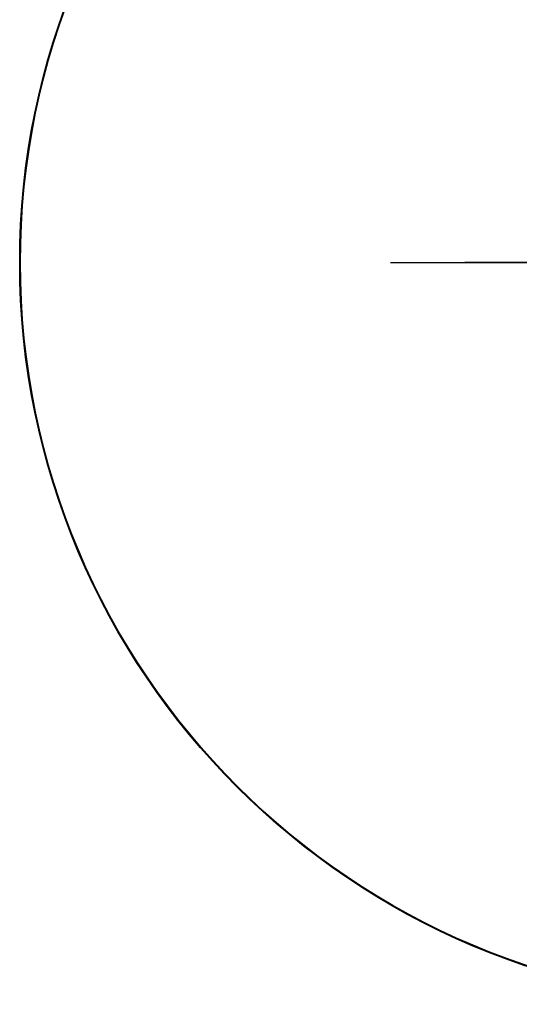
# Model space of a CAD drawing. Units: millimetres. Extents: x -18 to 275, y -18 to 371.
# Drawn here: x 22 to 56, y 132 to 199 of the extents above; entities that cross this region are included whole.
import ezdxf
from ezdxf.lldxf.tags import DXFTag

# ---------------------------------------------------------------- set-up
doc = ezdxf.new("R2010")
doc.units = ezdxf.units.MM
for name, color, linetype in [('$DDT_AUDIT_GENERATED_(77)', 7, 'Continuous'), ('$DDT_AUDIT_GENERATED_(84)', 7, 'Continuous'), ('Default', 7, 'Continuous')]:
    doc.layers.add(name, color=color, linetype=linetype)
tags = doc.linetypes.add('CENTER2', pattern=[28.575, 19.05, -3.175, 3.175, -3.175]).pattern_tags.tags
tags[10:11] = [DXFTag(74, 4), DXFTag(75, 0), DXFTag(340, '0'), DXFTag(46, 0.0), DXFTag(50, 0.0), DXFTag(44, 0.0), DXFTag(45, 0.0)]
tags[8:9] = [DXFTag(74, 4), DXFTag(75, 0), DXFTag(340, '0'), DXFTag(46, 0.0), DXFTag(50, 0.0), DXFTag(44, 0.0), DXFTag(45, 0.0)]
tags[6:7] = [DXFTag(74, 4), DXFTag(75, 0), DXFTag(340, '0'), DXFTag(46, 0.0), DXFTag(50, 0.0), DXFTag(44, 0.0), DXFTag(45, 0.0)]
tags[4:5] = [DXFTag(74, 4), DXFTag(75, 0), DXFTag(340, '0'), DXFTag(46, 0.0), DXFTag(50, 0.0), DXFTag(44, 0.0), DXFTag(45, 0.0)]

# ---------------------------------------------------------------- blocks, each defined once
blk = doc.blocks.new('SEANNOT_GROUP2')
at = {"layer": 'Default', "color": 7, "linetype": 'CENTER2'}
for p, q in [((72.105, 207.439), (72.105, 191.939)), ((72.105, 202.439), (72.105, 162.439)), ((47.105, 182.439), (62.605, 182.439)), ((92.105, 182.439), (52.105, 182.439)), ((97.105, 182.439), (81.605, 182.439)), ((72.105, 157.439), (72.105, 172.939))]:
    blk.add_line(p, q, dxfattribs=at)
blk = doc.blocks.new('SE2')
at = {"layer": '$DDT_AUDIT_GENERATED_(77)', "color": 7, "linetype": 'Continuous'}
blk.add_circle((72.105, 182.439), 49.94, dxfattribs=at)
at = {"layer": '$DDT_AUDIT_GENERATED_(84)', "color": 7, "linetype": 'Continuous'}
blk.add_circle((72.105, 182.439), 49.992, dxfattribs=at)

msp = doc.modelspace()

# ---------------------------------------------------------------- block references
at = {"layer": 'Default'}
for name in ['SE2', 'SEANNOT_GROUP2']:
    msp.add_blockref(name, (0, 0), dxfattribs=at)

doc.saveas('drawing.dxf')
